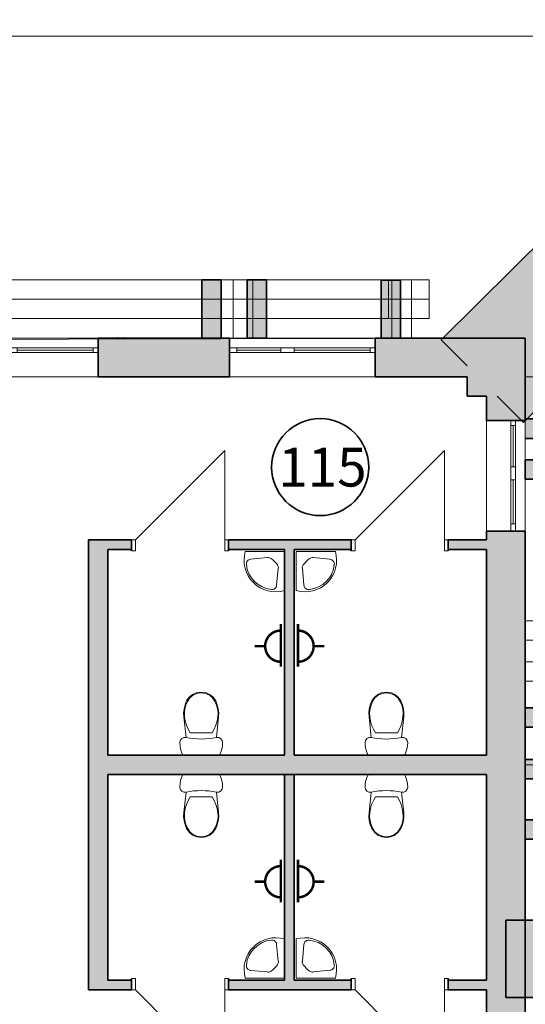
# Model space of a CAD drawing. Extents: x 135289 to 217505, y 12323 to 72866.
# Drawn here: x 197225 to 202433, y 57034 to 67185 of the extents above; entities that cross this region are included whole.
import ezdxf

# ---------------------------------------------------------------- set-up
doc = ezdxf.new("R2010")
doc.units = 0
doc.header["$LTSCALE"] = 50
doc.header["$MEASUREMENT"] = 0
for name, pattern in [('Dot & Dashed', [670.277762, 352.777767, -176.388884, 0, -141.111112]), ('Невидимая', [391.222223, 282.222223, -109]), ('Штрихпунктирная', [670.277762, 352.777767, -176.388884, 0, -141.111112])]:
    doc.linetypes.add(name, pattern=pattern)
for name, color, linetype in [('Ramka', 7, 'Continuous'), ('TEXNOL', 1, 'Continuous'), ('Двери ArchiCAD', 7, 'Continuous'), ('Интерьер - Лестница', 7, 'Continuous'), ('Интерьер- Перегородка', 7, 'Continuous'), ('Конструктивный - Комбинирован.', 7, 'Continuous'), ('Конструктивный - Несущий', 7, 'Continuous'), ('Окна ArchiCAD', 7, 'Continuous')]:
    doc.layers.add(name, color=color, linetype=linetype)
for name, color, linetype, lineweight in [('Ramka_Ном_пера__75', 6, 'Continuous', 20), ('Двери ArchiCAD_Ном_пера__27', 7, 'Continuous', 35), ('Интерьер- Перегородка_Ном_пера__27', 7, 'Continuous', 35), ('Конструктивный - Несущий_Ном_пера__21', 7, 'Continuous', 35), ('НАЗВАНИЯ_Ном_пера__1', 7, 'Continuous', 13), ('НАЗВАНИЯ_Ном_пера__26', 5, 'Continuous', 35), ('Окна ArchiCAD_Ном_пера__27', 7, 'Continuous', 35)]:
    doc.layers.add(name, color=color, linetype=linetype, lineweight=lineweight)
for name, color, linetype, lineweight, true_color in [('Двери ArchiCAD_Ном_пера__23', 7, 'Continuous', 20, 0xff6600), ('Двери ArchiCAD_Ном_пера__3', 7, 'Continuous', 18, 0xff6600), ('Интерьер - Лестница_Ном_пера__89', 7, 'Continuous', 20, 0x71cebe), ('Интерьер- Перегородка_Ном_пера__107', 7, 'Continuous', 13, 0xaaaaaa), ('Интерьер- Перегородка_Ном_пера__87', 7, 'Continuous', 20, 0x6a6a6a), ('Конструктивный - Комбинирован._Ном_пера__69', 7, 'Continuous', 20, 0x71cebe), ('Конструктивный - Комбинирован._Ном_пера__90', 7, 'Continuous', 20, 0x00bfbf), ('Конструктивный - Несущий_Ном_пера__61', 7, 'Continuous', 20, 0x6a6a6a), ('Окна ArchiCAD_Ном_пера__23', 7, 'Continuous', 20, 0xff6600), ('Окна ArchiCAD_Ном_пера__3', 7, 'Continuous', 18, 0xff6600), ('Элемент модели - Зона_Ном_пера__86', 7, 'Continuous', 20, 0x5555ff)]:
    doc.layers.add(name, color=color, linetype=linetype, lineweight=lineweight, true_color=true_color)
doc.styles.add('СГЕНЕРИР_СТИЛЬ_3', font='ARIAL.TTF')

# ---------------------------------------------------------------- blocks, each defined once
blk = doc.blocks.new('Перекрытие_22', base_point=(-39616, -7793))
at = {"layer": 'Интерьер - Лестница_Ном_пера__89', "linetype": 'Continuous', "flags": 128}
blk.add_lwpolyline([(-13444, -7728), (-10672, -9327), (-8308, -5232), (-2308, -5232), (2148, -7804), (9053, -7804), (11405, -3729), (15692, -3729), (15692, -1558), (22092, -1558), (22092, 17242), (4833, 17204), (-1427, 20819), (-2027, 19779), (-8308, 23405), (-8308, 24791), (-10756, 26204), (-14198, 20242)], dxfattribs=at)
blk = doc.blocks.new('Стена_27', base_point=(21649, 16798))
at = {"layer": 'Интерьер- Перегородка_Ном_пера__107', "linetype": 'Continuous'}
for points in [[(25234, 19514), (24388, 20366), (21471, 17466), (22316, 16615)], [(21226, 17223), (21492, 16956), (21492, 17042), (21892, 17042), (21471, 17466)], [(21892, 16642), (21804, 16642), (22072, 16372), (22316, 16615), (21892, 17042)]]:
    blk.add_hatch(color=256, dxfattribs=at).paths.add_polyline_path(points, flags=0)
at = {"layer": 'Интерьер- Перегородка_Ном_пера__27', "linetype": 'Continuous'}
for p, q in [((24388, 20366), (21226, 17223)), ((25234, 19514), (24388, 20366)), ((22072, 16372), (25234, 19514)), ((21226, 17223), (21492, 16956)), ((21804, 16642), (22072, 16372))]:
    blk.add_line(p, q, dxfattribs=at)
blk = doc.blocks.new('Стена_28', base_point=(21892, 10842))
at = {"layer": 'Интерьер- Перегородка_Ном_пера__107', "linetype": 'Continuous'}
blk.add_hatch(color=256, dxfattribs=at).paths.add_polyline_path([(21892, 10442), (23128, 10442), (23128, 11242), (21892, 11242)], flags=0)
at = {"layer": 'Интерьер- Перегородка_Ном_пера__27', "linetype": 'Continuous'}
for p, q in [((23128, 11242), (21892, 11242)), ((21892, 11242), (21892, 10442)), ((23128, 10442), (23128, 11242)), ((21892, 10442), (23128, 10442))]:
    blk.add_line(p, q, dxfattribs=at)
blk = doc.blocks.new('Стена_86', base_point=(18860, 17242))
at = {"layer": 'Интерьер- Перегородка_Ном_пера__107', "linetype": 'Continuous'}
blk.add_hatch(color=256, dxfattribs=at).paths.add_polyline_path([(18960, 17242), (18960, 17842), (18760, 17842), (18760, 17242)], flags=0)
at = {"layer": 'Интерьер- Перегородка_Ном_пера__27', "linetype": 'Continuous'}
for p, q in [((18960, 17842), (18760, 17842)), ((18760, 17842), (18760, 17242)), ((18960, 17242), (18960, 17842)), ((18760, 17242), (18960, 17242))]:
    blk.add_line(p, q, dxfattribs=at)
blk = doc.blocks.new('Стена_89', base_point=(20706, 17239))
at = {"layer": 'Интерьер- Перегородка_Ном_пера__107', "linetype": 'Continuous'}
blk.add_hatch(color=256, dxfattribs=at).paths.add_polyline_path([(20806, 17239), (20806, 17839), (20606, 17839), (20606, 17239)], flags=0)
at = {"layer": 'Интерьер- Перегородка_Ном_пера__27', "linetype": 'Continuous'}
for p, q in [((20806, 17839), (20606, 17839)), ((20606, 17839), (20606, 17239)), ((20806, 17239), (20806, 17839)), ((20606, 17239), (20806, 17239))]:
    blk.add_line(p, q, dxfattribs=at)
blk = doc.blocks.new('Стена_95', base_point=(19328, 17242))
at = {"layer": 'Интерьер- Перегородка_Ном_пера__107', "linetype": 'Continuous'}
blk.add_hatch(color=256, dxfattribs=at).paths.add_polyline_path([(19428, 17242), (19428, 17842), (19228, 17842), (19228, 17242)], flags=0)
at = {"layer": 'Интерьер- Перегородка_Ном_пера__27', "linetype": 'Continuous'}
for p, q in [((19428, 17842), (19228, 17842)), ((19228, 17842), (19228, 17242)), ((19428, 17242), (19428, 17842)), ((19228, 17242), (19428, 17242))]:
    blk.add_line(p, q, dxfattribs=at)
blk = doc.blocks.new('Стена_119', base_point=(22092, 14225))
at = {"layer": 'Интерьер- Перегородка_Ном_пера__87', "linetype": 'Невидимая'}
for p, q in [((22692, 14325), (22092, 14325)), ((22092, 14325), (22092, 14125)), ((22692, 14125), (22692, 14325)), ((22092, 14125), (22692, 14125))]:
    blk.add_line(p, q, dxfattribs=at)
blk = doc.blocks.new('Стена_121', base_point=(22092, 16307))
at = {"layer": 'Интерьер- Перегородка_Ном_пера__87', "linetype": 'Невидимая'}
for p, q in [((22692, 16407), (22092, 16407)), ((22692, 16207), (22692, 16407)), ((22092, 16207), (22692, 16207))]:
    blk.add_line(p, q, dxfattribs=at)
blk = doc.blocks.new('Стена_123', base_point=(22092, 12174))
at = {"layer": 'Интерьер- Перегородка_Ном_пера__87', "linetype": 'Невидимая'}
for p, q in [((22692, 12274), (22092, 12274)), ((22692, 12074), (22692, 12274)), ((22092, 12074), (22692, 12074))]:
    blk.add_line(p, q, dxfattribs=at)
blk = doc.blocks.new('Стена_124', base_point=(22092, 13805))
at = {"layer": 'Интерьер- Перегородка_Ном_пера__87', "linetype": 'Невидимая'}
for p, q in [((22692, 13905), (22092, 13905)), ((22092, 13905), (22092, 13705)), ((22692, 13705), (22692, 13905)), ((22092, 13705), (22692, 13705))]:
    blk.add_line(p, q, dxfattribs=at)
blk = doc.blocks.new('Стена_131', base_point=(22092, 16307))
at = {"layer": 'Интерьер- Перегородка_Ном_пера__107', "linetype": 'Continuous'}
blk.add_hatch(color=256, dxfattribs=at).paths.add_polyline_path([(22092, 16207), (22692, 16207), (22692, 16407), (22092, 16407)], flags=0)
at = {"layer": 'Интерьер- Перегородка_Ном_пера__27', "linetype": 'Continuous'}
for p, q in [((22692, 16407), (22092, 16407)), ((22692, 16207), (22692, 16407)), ((22092, 16207), (22692, 16207))]:
    blk.add_line(p, q, dxfattribs=at)
blk = doc.blocks.new('Стена_132', base_point=(22092, 12174))
at = {"layer": 'Интерьер- Перегородка_Ном_пера__107', "linetype": 'Continuous'}
blk.add_hatch(color=256, dxfattribs=at).paths.add_polyline_path([(22092, 12074), (22692, 12074), (22692, 12274), (22092, 12274)], flags=0)
at = {"layer": 'Интерьер- Перегородка_Ном_пера__27', "linetype": 'Continuous'}
for p, q in [((22692, 12274), (22092, 12274)), ((22692, 12074), (22692, 12274)), ((22092, 12074), (22692, 12074))]:
    blk.add_line(p, q, dxfattribs=at)
blk = doc.blocks.new('Стена_134', base_point=(22092, 13330))
at = {"layer": 'Интерьер- Перегородка_Ном_пера__107', "linetype": 'Continuous'}
blk.add_hatch(color=256, dxfattribs=at).paths.add_polyline_path([(22092, 13230), (22692, 13230), (22692, 13430), (22092, 13430)], flags=0)
at = {"layer": 'Интерьер- Перегородка_Ном_пера__27', "linetype": 'Continuous'}
for p, q in [((22692, 13430), (22092, 13430)), ((22092, 13430), (22092, 13230)), ((22692, 13230), (22692, 13430)), ((22092, 13230), (22692, 13230))]:
    blk.add_line(p, q, dxfattribs=at)
blk = doc.blocks.new('Стена_137', base_point=(22092, 15887))
at = {"layer": 'Интерьер- Перегородка_Ном_пера__107', "linetype": 'Continuous'}
blk.add_hatch(color=256, dxfattribs=at).paths.add_polyline_path([(22092, 15787), (22692, 15787), (22692, 15987), (22092, 15987)], flags=0)
at = {"layer": 'Интерьер- Перегородка_Ном_пера__27', "linetype": 'Continuous'}
for p, q in [((22692, 15987), (22092, 15987)), ((22092, 15987), (22092, 15787)), ((22692, 15787), (22692, 15987)), ((22092, 15787), (22692, 15787))]:
    blk.add_line(p, q, dxfattribs=at)
blk = doc.blocks.new('Стена_138', base_point=(22092, 12796))
at = {"layer": 'Интерьер- Перегородка_Ном_пера__107', "linetype": 'Continuous'}
blk.add_hatch(color=256, dxfattribs=at).paths.add_polyline_path([(22092, 12696), (22692, 12696), (22692, 12896), (22092, 12896)], flags=0)
at = {"layer": 'Интерьер- Перегородка_Ном_пера__27', "linetype": 'Continuous'}
for p, q in [((22692, 12896), (22092, 12896)), ((22092, 12896), (22092, 12696)), ((22692, 12696), (22692, 12896)), ((22092, 12696), (22692, 12696))]:
    blk.add_line(p, q, dxfattribs=at)
blk = doc.blocks.new('Окно распашное 3 12')
at = {"layer": 'Окна ArchiCAD_Ном_пера__23', "linetype": 'Continuous'}
for p, q in [((-750, 0), (-700, 0)), ((-750, -50), (-750, 0)), ((-700, 0), (-700, -50)), ((85, -50), (85, 0)), ((85, 0), (140, 0)), ((140, 0), (220, 0)), ((220, 0), (220, -50)), ((675, -50), (675, 0)), ((675, 0), (750, 0)), ((750, 0), (750, -50)), ((-700, -50), (-750, -50)), ((140, -50), (85, -50)), ((220, -50), (140, -50)), ((750, -50), (675, -50))]:
    blk.add_line(p, q, dxfattribs=at)
at = {"layer": 'Окна ArchiCAD_Ном_пера__27', "linetype": 'Continuous'}
for p, q in [((-750, 0), (-750, -50)), ((750, 0), (750, -50))]:
    blk.add_line(p, q, dxfattribs=at)
at = {"layer": 'Окна ArchiCAD_Ном_пера__3', "linetype": 'Continuous'}
for p, q in [((-750, 100), (750, 100)), ((-700, 0), (85, 0)), ((220, 0), (675, 0)), ((85, -25), (-700, -25)), ((85, -50), (-700, -50)), ((675, -25), (220, -25)), ((675, -50), (220, -50)), ((-750, -300), (750, -300))]:
    blk.add_line(p, q, dxfattribs=at)
blk = doc.blocks.new('Стена_340', base_point=(-2308, 16842))
at = {"layer": 'Интерьер- Перегородка_Ном_пера__107', "linetype": 'Continuous'}
for points in [[(17692, 17142), (17692, 17092), (17692, 16842), (19045, 16842), (19045, 17092), (19045, 17142), (19045, 17242), (17692, 17242)], [(20545, 17242), (20545, 17142), (20545, 17092), (20545, 16842), (21492, 16842), (21492, 17242)], [(22092, 17242), (21492, 17242), (21492, 17042), (21892, 17042)]]:
    blk.add_hatch(color=256, dxfattribs=at).paths.add_polyline_path(points, flags=0)
at = {"layer": 'Интерьер- Перегородка_Ном_пера__27', "linetype": 'Continuous'}
for p, q in [((17692, 17242), (17692, 17142)), ((17892, 17242), (17692, 17242)), ((19045, 17242), (17952, 17242)), ((19045, 17242), (19045, 17142)), ((20545, 17242), (20545, 17142)), ((22092, 17242), (20545, 17242)), ((17692, 17142), (17692, 17092)), ((17692, 17092), (17692, 16842)), ((19045, 17142), (19045, 17092)), ((19045, 17092), (19045, 16842)), ((20545, 17142), (20545, 17092)), ((20545, 17092), (20545, 16842)), ((17692, 16842), (19045, 16842)), ((20545, 16842), (21492, 16842))]:
    blk.add_line(p, q, dxfattribs=at)
at = {"layer": 'Окна ArchiCAD', "linetype": 'Continuous', "xscale": -1}
for p in [(16942, 17142), (19795, 17142)]:
    blk.add_blockref('Окно распашное 3 12', p, dxfattribs=at)
blk = doc.blocks.new('Окно распашное 3 12_6')
at = {"layer": 'Окна ArchiCAD_Ном_пера__23', "linetype": 'Continuous'}
for p, q in [((-571, 0), (-521, 0)), ((-571, -50), (-571, 0)), ((-521, 0), (-521, -50)), ((-94, -50), (-94, 0)), ((-94, 0), (-39, 0)), ((-39, 0), (41, 0)), ((41, 0), (41, -50)), ((496, -50), (496, 0)), ((496, 0), (571, 0)), ((571, 0), (571, -50)), ((-521, -50), (-571, -50)), ((-39, -50), (-94, -50)), ((41, -50), (-39, -50)), ((571, -50), (496, -50))]:
    blk.add_line(p, q, dxfattribs=at)
at = {"layer": 'Окна ArchiCAD_Ном_пера__27', "linetype": 'Continuous'}
for p, q in [((-571, 0), (-571, -50)), ((571, 0), (571, -50))]:
    blk.add_line(p, q, dxfattribs=at)
at = {"layer": 'Окна ArchiCAD_Ном_пера__3', "linetype": 'Continuous'}
for p, q in [((-571, 100), (571, 100)), ((-521, 0), (-94, 0)), ((41, 0), (496, 0)), ((-94, -25), (-521, -25)), ((-94, -50), (-521, -50)), ((496, -25), (41, -25)), ((496, -50), (41, -50)), ((-571, -300), (571, -300))]:
    blk.add_line(p, q, dxfattribs=at)
blk = doc.blocks.new('Стена_342', base_point=(21692, 16842))
at = {"layer": 'Интерьер- Перегородка_Ном_пера__107', "linetype": 'Continuous'}
for points in [[(21892, 16642), (22092, 16642), (22092, 17242), (21892, 17042)], [(21692, 16642), (21692, 16392), (21942, 16392), (21992, 16392), (22092, 16392), (22092, 16642)], [(21692, 10222), (21942, 10222), (21992, 10222), (22092, 10222), (22092, 15250), (21992, 15250), (21942, 15250), (21692, 15250)]]:
    blk.add_hatch(color=256, dxfattribs=at).paths.add_polyline_path(points, flags=0)
at = {"layer": 'Интерьер- Перегородка_Ном_пера__27', "linetype": 'Continuous'}
for p, q in [((22092, 16392), (22092, 17242)), ((21692, 16642), (21692, 16392)), ((21942, 16392), (21692, 16392)), ((21992, 16392), (21942, 16392)), ((22092, 16392), (21992, 16392)), ((21942, 15250), (21692, 15250)), ((21692, 15250), (21692, 15162)), ((21992, 15250), (21942, 15250)), ((22092, 15250), (21992, 15250)), ((22092, 10222), (22092, 15250)), ((21692, 15062), (21692, 12942)), ((21692, 12742), (21692, 10622)), ((21692, 10522), (21692, 10222))]:
    blk.add_line(p, q, dxfattribs=at)
at = {"layer": 'Окна ArchiCAD', "linetype": 'Continuous', "rotation": 270}
blk.add_blockref('Окно распашное 3 12_6', (21992, 15821), dxfattribs=at)
blk = doc.blocks.new('Стена_343', base_point=(17892, 16842))
at = {"layer": 'Интерьер- Перегородка_Ном_пера__107', "linetype": 'Continuous'}
blk.add_hatch(color=256, dxfattribs=at).paths.add_polyline_path([(17952, 17242), (17892, 17242)], flags=0)
at = {"layer": 'Интерьер- Перегородка_Ном_пера__27', "linetype": 'Continuous'}
blk.add_line((17952, 17242), (17892, 17242), dxfattribs=at)
for p in [(17892, 17242), (17952, 17242)]:
    blk.add_point(p, dxfattribs=at)
blk = doc.blocks.new('Стена_347', base_point=(17592, 10522))
at = {"layer": 'Интерьер- Перегородка_Ном_пера__107', "linetype": 'Continuous'}
blk.add_hatch(color=256, dxfattribs=at).paths.add_polyline_path([(17792, 10622), (17792, 15062), (17592, 15162), (17592, 10522)], flags=0)
at = {"layer": 'Интерьер- Перегородка_Ном_пера__27', "linetype": 'Continuous'}
for p, q in [((17592, 15162), (17592, 10522)), ((17792, 12942), (17792, 15062)), ((17792, 10622), (17792, 12742))]:
    blk.add_line(p, q, dxfattribs=at)
blk = doc.blocks.new('Стена_351', base_point=(17592, 12942))
at = {"layer": 'Интерьер- Перегородка_Ном_пера__107', "linetype": 'Continuous'}
blk.add_hatch(color=256, dxfattribs=at).paths.add_polyline_path([(17792, 12742), (21692, 12742), (21692, 12942), (17792, 12942)], flags=0)
at = {"layer": 'Интерьер- Перегородка_Ном_пера__27', "linetype": 'Continuous'}
for p, q in [((19612, 12942), (17792, 12942)), ((21692, 12942), (19712, 12942)), ((17792, 12742), (21692, 12742))]:
    blk.add_line(p, q, dxfattribs=at)
blk = doc.blocks.new('Стена_501', base_point=(20819, 17242))
at = {"layer": 'Интерьер- Перегородка_Ном_пера__87', "linetype": 'Невидимая'}
for p, q in [((20919, 17842), (20719, 17842)), ((20719, 17842), (20719, 17242)), ((20919, 17242), (20919, 17842)), ((20719, 17242), (20919, 17242))]:
    blk.add_line(p, q, dxfattribs=at)
blk = doc.blocks.new('Стена_502', base_point=(19185, 17242))
at = {"layer": 'Интерьер- Перегородка_Ном_пера__87', "linetype": 'Невидимая'}
for p, q in [((19285, 17842), (19085, 17842)), ((19085, 17842), (19085, 17242)), ((19285, 17242), (19285, 17842)), ((19085, 17242), (19285, 17242))]:
    blk.add_line(p, q, dxfattribs=at)
blk = doc.blocks.new('Стена_538', base_point=(19612, 12942))
at = {"layer": 'Интерьер- Перегородка_Ном_пера__107', "linetype": 'Continuous'}
blk.add_hatch(color=256, dxfattribs=at).paths.add_polyline_path([(19712, 12942), (19712, 15062), (19612, 15062), (19612, 12942)], flags=0)
at = {"layer": 'Интерьер- Перегородка_Ном_пера__27', "linetype": 'Continuous'}
for p, q in [((19612, 15062), (19612, 12942)), ((19712, 12942), (19712, 15062))]:
    blk.add_line(p, q, dxfattribs=at)
blk = doc.blocks.new('Дверь 1польная 12_17')
at = {"layer": 'Двери ArchiCAD_Ном_пера__23', "linetype": 'Continuous'}
for p, q in [((-460, 0), (-500, 0)), ((-500, 0), (-500, -115)), ((-460, -115), (-460, 0)), ((500, 0), (460, 0)), ((460, 0), (460, -115)), ((500, -115), (500, 0)), ((-500, -115), (-460, -115)), ((460, -115), (500, -115))]:
    blk.add_line(p, q, dxfattribs=at)
at = {"layer": 'Двери ArchiCAD_Ном_пера__27', "linetype": 'Continuous'}
for p, q in [((-500, 0), (-525, 0)), ((-500, 0), (-500, -115)), ((500, 0), (500, -115)), ((500, 0), (525, 0)), ((-500, -100), (-525, -100)), ((-500, -115), (-500, -100)), ((500, -115), (500, -100)), ((500, -100), (525, -100))]:
    blk.add_line(p, q, dxfattribs=at)
at = {"layer": 'Двери ArchiCAD_Ном_пера__3', "linetype": 'Continuous'}
for p in [(-460, 0), (460, 0)]:
    blk.add_line(p, (460, 920), dxfattribs=at)
blk = doc.blocks.new('Стена_539', base_point=(17592, 15162))
at = {"layer": 'Интерьер- Перегородка_Ном_пера__107', "linetype": 'Continuous'}
for points in [[(17592, 15162), (17792, 15062), (18036, 15062), (18036, 15162)], [(19036, 15162), (19036, 15062), (20299, 15062), (20299, 15162)], [(21692, 15162), (21299, 15162), (21299, 15062), (21692, 15062)]]:
    blk.add_hatch(color=256, dxfattribs=at).paths.add_polyline_path(points, flags=0)
at = {"layer": 'Интерьер- Перегородка_Ном_пера__27', "linetype": 'Continuous'}
for p, q in [((18036, 15162), (17592, 15162)), ((18036, 15162), (18011, 15162)), ((18036, 15162), (18036, 15047)), ((19036, 15162), (19061, 15162)), ((19036, 15162), (19036, 15047)), ((20299, 15162), (19036, 15162)), ((20299, 15162), (20274, 15162)), ((20299, 15162), (20299, 15047)), ((21299, 15162), (21324, 15162)), ((21299, 15162), (21299, 15047)), ((21692, 15162), (21299, 15162)), ((17792, 15062), (18036, 15062)), ((18036, 15062), (18011, 15062)), ((18036, 15047), (18036, 15062)), ((19036, 15062), (19061, 15062)), ((19036, 15047), (19036, 15062)), ((19036, 15062), (19612, 15062)), ((19712, 15062), (20299, 15062)), ((20299, 15062), (20274, 15062)), ((20299, 15047), (20299, 15062)), ((21299, 15062), (21324, 15062)), ((21299, 15047), (21299, 15062)), ((21299, 15062), (21692, 15062))]:
    blk.add_line(p, q, dxfattribs=at)
at = {"layer": 'Двери ArchiCAD', "linetype": 'Continuous'}
for p in [(18536, 15162), (20799, 15162)]:
    blk.add_blockref('Дверь 1польная 12_17', p, dxfattribs=at)
blk = doc.blocks.new('Стена_540', base_point=(19612, 12742))
at = {"layer": 'Интерьер- Перегородка_Ном_пера__107', "linetype": 'Continuous'}
blk.add_hatch(color=256, dxfattribs=at).paths.add_polyline_path([(19612, 12742), (19612, 10622), (19712, 10622), (19712, 12742)], flags=0)
at = {"layer": 'Интерьер- Перегородка_Ном_пера__27', "linetype": 'Continuous'}
for p, q in [((19612, 12742), (19612, 10622)), ((19712, 12742), (19612, 12742)), ((19712, 10622), (19712, 12742))]:
    blk.add_line(p, q, dxfattribs=at)
blk = doc.blocks.new('Дверь 1польная 12_18')
at = {"layer": 'Двери ArchiCAD_Ном_пера__23', "linetype": 'Continuous'}
for p, q in [((-460, 0), (-500, 0)), ((-500, 0), (-500, -115)), ((-460, -115), (-460, 0)), ((500, 0), (460, 0)), ((460, 0), (460, -115)), ((500, -115), (500, 0)), ((-500, -115), (-460, -115)), ((460, -115), (500, -115))]:
    blk.add_line(p, q, dxfattribs=at)
at = {"layer": 'Двери ArchiCAD_Ном_пера__27', "linetype": 'Continuous'}
for p, q in [((-500, 0), (-525, 0)), ((-500, 0), (-500, -115)), ((500, 0), (500, -115)), ((500, 0), (525, 0)), ((-500, -100), (-525, -100)), ((-500, -115), (-500, -100)), ((500, -115), (500, -100)), ((500, -100), (525, -100))]:
    blk.add_line(p, q, dxfattribs=at)
at = {"layer": 'Двери ArchiCAD_Ном_пера__3', "linetype": 'Continuous'}
for p in [(-460, 0), (460, 0)]:
    blk.add_line(p, (460, 920), dxfattribs=at)
blk = doc.blocks.new('Стена_541', base_point=(17592, 10522))
at = {"layer": 'Интерьер- Перегородка_Ном_пера__107', "linetype": 'Continuous'}
for points in [[(17592, 10522), (18036, 10522), (18036, 10622), (17792, 10622)], [(20299, 10622), (19036, 10622), (19036, 10522), (20299, 10522)], [(21299, 10622), (21299, 10522), (21692, 10522), (21692, 10622)]]:
    blk.add_hatch(color=256, dxfattribs=at).paths.add_polyline_path(points, flags=0)
at = {"layer": 'Интерьер- Перегородка_Ном_пера__27', "linetype": 'Continuous'}
for p, q in [((18036, 10622), (17792, 10622)), ((18036, 10622), (18011, 10622)), ((18036, 10637), (18036, 10622)), ((18036, 10522), (18036, 10637)), ((19036, 10637), (19036, 10622)), ((19036, 10522), (19036, 10637)), ((19036, 10622), (19061, 10622)), ((19612, 10622), (19036, 10622)), ((20299, 10622), (19712, 10622)), ((20299, 10622), (20274, 10622)), ((20299, 10637), (20299, 10622)), ((20299, 10522), (20299, 10637)), ((21299, 10637), (21299, 10622)), ((21299, 10522), (21299, 10637)), ((21299, 10622), (21324, 10622)), ((21692, 10622), (21299, 10622)), ((17592, 10522), (18036, 10522)), ((18036, 10522), (18011, 10522)), ((19036, 10522), (19061, 10522)), ((19036, 10522), (20299, 10522)), ((20299, 10522), (20274, 10522)), ((21299, 10522), (21324, 10522)), ((21299, 10522), (21692, 10522))]:
    blk.add_line(p, q, dxfattribs=at)
at = {"layer": 'Двери ArchiCAD', "linetype": 'Continuous', "xscale": -1, "rotation": 180}
for p in [(18536, 10522), (20799, 10522)]:
    blk.add_blockref('Дверь 1польная 12_18', p, dxfattribs=at)
blk = doc.blocks.new('Колонна_101', base_point=(21692, 16842))
at = {"layer": 'Конструктивный - Несущий_Ном_пера__61', "linetype": 'Continuous'}
blk.add_hatch(color=256, dxfattribs=at).paths.add_polyline_path([(21492, 16642), (21892, 16642), (21892, 17042), (21492, 17042)], flags=0)
at = {"layer": 'Конструктивный - Несущий_Ном_пера__21', "linetype": 'Continuous'}
for p, q in [((21492, 16842), (21492, 16642)), ((21492, 16642), (21692, 16642))]:
    blk.add_line(p, q, dxfattribs=at)
blk = doc.blocks.new('Унитаз Компакт 2 12')
at = {"layer": 'Ramka_Ном_пера__75', "linetype": 'Continuous'}
for p, q in [((18, 619), (8, 587)), ((31, 650), (18, 619)), ((409, 650), (31, 650)), ((422, 619), (409, 650)), ((432, 587), (422, 619)), ((2, 554), (0, 520)), ((0, 520), (5, 498)), ((8, 587), (2, 554)), ((438, 554), (432, 587)), ((435, 498), (440, 520)), ((440, 520), (438, 554)), ((5, 498), (20, 479)), ((20, 479), (40, 469)), ((40, 469), (64, 469)), ((64, 469), (41, 257)), ((107, 419), (86, 381)), ((333, 419), (107, 419)), ((354, 381), (333, 419)), ((399, 257), (376, 469)), ((376, 469), (400, 469)), ((400, 469), (420, 479)), ((420, 479), (435, 498)), ((68, 341), (56, 299)), ((86, 381), (68, 341)), ((372, 341), (354, 381)), ((384, 299), (372, 341)), ((41, 257), (39, 215)), ((39, 215), (44, 173)), ((49, 256), (47, 215)), ((47, 215), (52, 174)), ((56, 299), (49, 256)), ((391, 256), (384, 299)), ((388, 174), (393, 215)), ((393, 215), (391, 256)), ((396, 173), (401, 215)), ((401, 215), (399, 257)), ((44, 173), (54, 132)), ((52, 174), (62, 134)), ((54, 132), (70, 92)), ((62, 134), (78, 96)), ((362, 96), (378, 134)), ((370, 92), (386, 132)), ((378, 134), (388, 174)), ((386, 132), (396, 173)), ((70, 92), (97, 54)), ((78, 96), (102, 60)), ((97, 54), (132, 25)), ((102, 60), (136, 32)), ((132, 25), (174, 6)), ((136, 32), (176, 14)), ((174, 6), (220, 0)), ((176, 14), (220, 8)), ((220, 8), (264, 14)), ((220, 0), (266, 6)), ((264, 14), (304, 32)), ((266, 6), (308, 25)), ((304, 32), (338, 60)), ((308, 25), (343, 54)), ((338, 60), (362, 96)), ((343, 54), (370, 92))]:
    blk.add_line(p, q, dxfattribs=at)
blk.add_ellipse((220, -298), major_axis=(785, 0), ratio=0.9963, start_param=1.370375, end_param=1.771221, dxfattribs=at)
blk = doc.blocks.new('Умывальник угловой 12')
at = {"layer": 'Ramka_Ном_пера__75', "linetype": 'Continuous'}
for p, q in [((0, 0), (0, -3)), ((0, 0), (0, -405)), ((0, 0), (404, 0)), ((348, -81), (174, -64)), ((80, -348), (64, -174))]:
    blk.add_line(p, q, dxfattribs=at)
for centre, radius, start, end in [((90, -90), 327, 254.013, 16.035), ((319, -319), 305, 126.3107, 143.6919), ((169, -116), 52.9, 84.4725, 124.9875), ((344, -130), 49.3, 353.834, 84.4725), ((116, -169), 52.9, 144.9898, 185.505), ((111, -111), 282, 274.8253, 355.2613), ((129, -344), 49.3, 185.505, 276.1434)]:
    blk.add_arc(centre, radius, start, end, dxfattribs=at)
blk = doc.blocks.new('Умывальник угловой 12_2')
at = {"layer": 'Ramka_Ном_пера__75', "linetype": 'Continuous'}
for p, q in [((0, 0), (0, -3)), ((0, 0), (0, -405)), ((0, 0), (404, 0)), ((348, -81), (174, -64)), ((80, -348), (64, -174))]:
    blk.add_line(p, q, dxfattribs=at)
for centre, radius, start, end in [((90, -90), 327, 254.013, 16.035), ((319, -319), 305, 126.3107, 143.6919), ((169, -116), 52.9, 84.4725, 124.9875), ((344, -130), 49.3, 353.834, 84.4725), ((116, -169), 52.9, 144.9898, 185.505), ((111, -111), 282, 274.8253, 355.2613), ((129, -344), 49.3, 185.505, 276.1434)]:
    blk.add_arc(centre, radius, start, end, dxfattribs=at)
blk = doc.blocks.new('Унитаз Компакт 2 12_2')
at = {"layer": 'Ramka_Ном_пера__75', "linetype": 'Continuous'}
for p, q in [((18, 619), (8, 587)), ((31, 650), (18, 619)), ((409, 650), (31, 650)), ((422, 619), (409, 650)), ((432, 587), (422, 619)), ((2, 554), (0, 520)), ((0, 520), (5, 498)), ((8, 587), (2, 554)), ((438, 554), (432, 587)), ((435, 498), (440, 520)), ((440, 520), (438, 554)), ((5, 498), (20, 479)), ((20, 479), (40, 469)), ((40, 469), (64, 469)), ((64, 469), (41, 257)), ((107, 419), (86, 381)), ((333, 419), (107, 419)), ((354, 381), (333, 419)), ((399, 257), (376, 469)), ((376, 469), (400, 469)), ((400, 469), (420, 479)), ((420, 479), (435, 498)), ((68, 341), (56, 299)), ((86, 381), (68, 341)), ((372, 341), (354, 381)), ((384, 299), (372, 341)), ((41, 257), (39, 215)), ((39, 215), (44, 173)), ((49, 256), (47, 215)), ((47, 215), (52, 174)), ((56, 299), (49, 256)), ((391, 256), (384, 299)), ((388, 174), (393, 215)), ((393, 215), (391, 256)), ((396, 173), (401, 215)), ((401, 215), (399, 257)), ((44, 173), (54, 132)), ((52, 174), (62, 134)), ((54, 132), (70, 92)), ((62, 134), (78, 96)), ((362, 96), (378, 134)), ((370, 92), (386, 132)), ((378, 134), (388, 174)), ((386, 132), (396, 173)), ((70, 92), (97, 54)), ((78, 96), (102, 60)), ((97, 54), (132, 25)), ((102, 60), (136, 32)), ((132, 25), (174, 6)), ((136, 32), (176, 14)), ((174, 6), (220, 0)), ((176, 14), (220, 8)), ((220, 8), (264, 14)), ((220, 0), (266, 6)), ((264, 14), (304, 32)), ((266, 6), (308, 25)), ((304, 32), (338, 60)), ((308, 25), (343, 54)), ((338, 60), (362, 96)), ((343, 54), (370, 92))]:
    blk.add_line(p, q, dxfattribs=at)
blk.add_ellipse((220, -298), major_axis=(785, 0), ratio=0.9963, start_param=1.370375, end_param=1.771221, dxfattribs=at)
blk = doc.blocks.new('Умывальник угловой 12_3')
at = {"layer": 'Ramka_Ном_пера__75', "linetype": 'Continuous'}
for p, q in [((0, 0), (0, -3)), ((0, 0), (0, -405)), ((0, 0), (404, 0)), ((348, -81), (174, -64)), ((80, -348), (64, -174))]:
    blk.add_line(p, q, dxfattribs=at)
for centre, radius, start, end in [((90, -90), 327, 254.013, 16.035), ((319, -319), 305, 126.3107, 143.6919), ((169, -116), 52.9, 84.4725, 124.9875), ((344, -130), 49.3, 353.834, 84.4725), ((116, -169), 52.9, 144.9898, 185.505), ((111, -111), 282, 274.8253, 355.2613), ((129, -344), 49.3, 185.505, 276.1434)]:
    blk.add_arc(centre, radius, start, end, dxfattribs=at)
blk = doc.blocks.new('Умывальник угловой 12_4')
at = {"layer": 'Ramka_Ном_пера__75', "linetype": 'Continuous'}
for p, q in [((0, 0), (0, -3)), ((0, 0), (0, -405)), ((0, 0), (404, 0)), ((348, -81), (174, -64)), ((80, -348), (64, -174))]:
    blk.add_line(p, q, dxfattribs=at)
for centre, radius, start, end in [((90, -90), 327, 254.013, 16.035), ((319, -319), 305, 126.3107, 143.6919), ((169, -116), 52.9, 84.4725, 124.9875), ((344, -130), 49.3, 353.834, 84.4725), ((116, -169), 52.9, 144.9898, 185.505), ((111, -111), 282, 274.8253, 355.2613), ((129, -344), 49.3, 185.505, 276.1434)]:
    blk.add_arc(centre, radius, start, end, dxfattribs=at)
blk = doc.blocks.new('Балка_215', base_point=(21104, 17642))
at = {"layer": 'Конструктивный - Комбинирован._Ном_пера__69', "linetype": 'Штрихпунктирная'}
blk.add_line((21104, 17642), (16771, 17642), dxfattribs=at)
at = {"layer": 'Конструктивный - Комбинирован._Ном_пера__90', "linetype": 'Невидимая'}
for p, q in [((21104, 17842), (16771, 17842)), ((16771, 17842), (16771, 17442)), ((21104, 17842), (21104, 17442)), ((21104, 17442), (16771, 17442))]:
    blk.add_line(p, q, dxfattribs=at)
blk = doc.blocks.new('Балка_216', base_point=(20683, 17642))
at = {"layer": 'Конструктивный - Комбинирован._Ном_пера__69', "linetype": 'Штрихпунктирная'}
blk.add_line((20683, 17642), (16350, 17642), dxfattribs=at)
at = {"layer": 'Конструктивный - Комбинирован._Ном_пера__90', "linetype": 'Невидимая'}
for p, q in [((20683, 17842), (16350, 17842)), ((16350, 17842), (16350, 17442)), ((20683, 17842), (20683, 17442)), ((20683, 17442), (16350, 17442))]:
    blk.add_line(p, q, dxfattribs=at)
blk = doc.blocks.new('roz_220син')
at = {"layer": 'TEXNOL', "color": 5, "const_width": 20.1}
for points in [[(-176.5, 52.8), (171.1, 52)], [(-8.7, -75.8), (-8.9, -160.4)]]:
    blk.add_lwpolyline(points, dxfattribs=at)
blk.add_lwpolyline([(117.6, 52.1, -0.414214), (-9.5, -74.4, -0.414214), (-135.9, 52.7, -0.414214)], format="xyb", dxfattribs=at)

msp = doc.modelspace()

# ---------------------------------------------------------------- linework, layer by layer
at = {"layer": 'НАЗВАНИЯ_Ном_пера__1', "linetype": 'Continuous'}
msp.add_line((205578.6, 67014.8), (179718.9, 67014.8), dxfattribs=at)
at = {"layer": 'НАЗВАНИЯ_Ном_пера__1', "linetype": 'Dot & Dashed'}
for p, q in [((207130.7, 63503.3), (202432.5, 63503.3)), ((207130.7, 59503.3), (202432.5, 59503.3))]:
    msp.add_line(p, q, dxfattribs=at)
at = {"layer": 'НАЗВАНИЯ_Ном_пера__26', "linetype": 'Continuous'}
msp.add_circle((200319.7, 62572.5), 500, dxfattribs=at)

# ---------------------------------------------------------------- block references
at = {"layer": 'Ramka', "linetype": 'Continuous', "rotation": 270}
msp.add_blockref('Умывальник угловой 12', (199952.5, 61703.2), dxfattribs=at)
at = {"layer": 'Ramka', "linetype": 'Continuous'}
for name, p in [('Умывальник угловой 12_2', (200072.5, 61703.2)), ('Унитаз Компакт 2 12_2', (198874.3, 58753.3)), ('Унитаз Компакт 2 12_2', (200781.7, 58753.3))]:
    msp.add_blockref(name, p, dxfattribs=at)
at = {"layer": 'Ramka', "linetype": 'Continuous', "xscale": -1}
for name, p, rotation in [('Унитаз Компакт 2 12', (198874.3, 60253.3), 180), ('Унитаз Компакт 2 12', (200781.7, 60253.3), 180), ('Умывальник угловой 12_3', (199952.5, 57303.5), 270), ('Умывальник угловой 12_4', (200072.5, 57303.5), 180)]:
    msp.add_blockref(name, p, dxfattribs=dict(at, rotation=rotation))
at = {"layer": 'TEXNOL', "yscale": 1.269999999989522, "zscale": 1.27}
for p, xscale, rotation in [((199847.7, 60738.2), -1.269999999985326, 269.8283668748285), ((200157.9, 60738.2), 1.269999999985326, 90.17163312517151), ((199847.7, 58309.7), -1.269999999985326, 269.8283668748285), ((200157.9, 58309.7), 1.269999999985326, 90.17163312517151)]:
    msp.add_blockref('roz_220син', p, dxfattribs=dict(at, xscale=xscale, rotation=rotation))
at = {"layer": 'Интерьер - Лестница', "linetype": 'Continuous'}
msp.add_blockref('Перекрытие_22', (140724.4, 38868.4), dxfattribs=at)
at = {"layer": 'Интерьер- Перегородка'}
for name, p in [('Стена_27', (201989.5, 63459.3)), ('Стена_86', (199200.2, 63903.3)), ('Стена_502', (199524.8, 63903.3)), ('Стена_95', (199668.2, 63903.3)), ('Стена_89', (201046.5, 63900.3)), ('Стена_501', (201159.2, 63903.3)), ('Стена_340', (178032.5, 63503.3)), ('Стена_343', (198232.5, 63503.3)), ('Стена_342', (202032.5, 63503.3)), ('Стена_121', (202432.5, 62968.9)), ('Стена_131', (202432.5, 62968.9)), ('Стена_539', (197932.5, 61823.2)), ('Стена_137', (202432.5, 62548.1)), ('Стена_347', (197932.5, 57183.5)), ('Стена_538', (199952.5, 59603.3)), ('Стена_119', (202432.5, 60887)), ('Стена_124', (202432.5, 60466.1)), ('Стена_134', (202432.5, 59991.7)), ('Стена_351', (197932.5, 59603.3)), ('Стена_138', (202432.5, 59457.4)), ('Стена_540', (199952.5, 59403.3)), ('Стена_123', (202432.5, 58835.9)), ('Стена_132', (202432.5, 58835.9)), ('Стена_28', (202232.5, 57503.3)), ('Стена_541', (197932.5, 57183.5))]:
    msp.add_blockref(name, p, dxfattribs=at)
at = {"layer": 'Конструктивный - Комбинирован.'}
for name, p in [('Балка_216', (201023.1, 64303.3)), ('Балка_215', (201444, 64303.3))]:
    msp.add_blockref(name, p, dxfattribs=at)
at = {"layer": 'Конструктивный - Несущий'}
msp.add_blockref('Колонна_101', (202032.5, 63503.3), dxfattribs=at)

# ---------------------------------------------------------------- texts
at = {"layer": 'Элемент модели - Зона_Ном_пера__86', "linetype": 'Continuous', "insert": (200343.8, 62772.4), "char_height": 400, "attachment_point": 2, "style": 'СГЕНЕРИР_СТИЛЬ_3'}
msp.add_mtext('{115}', dxfattribs=at)

doc.saveas('drawing.dxf')
